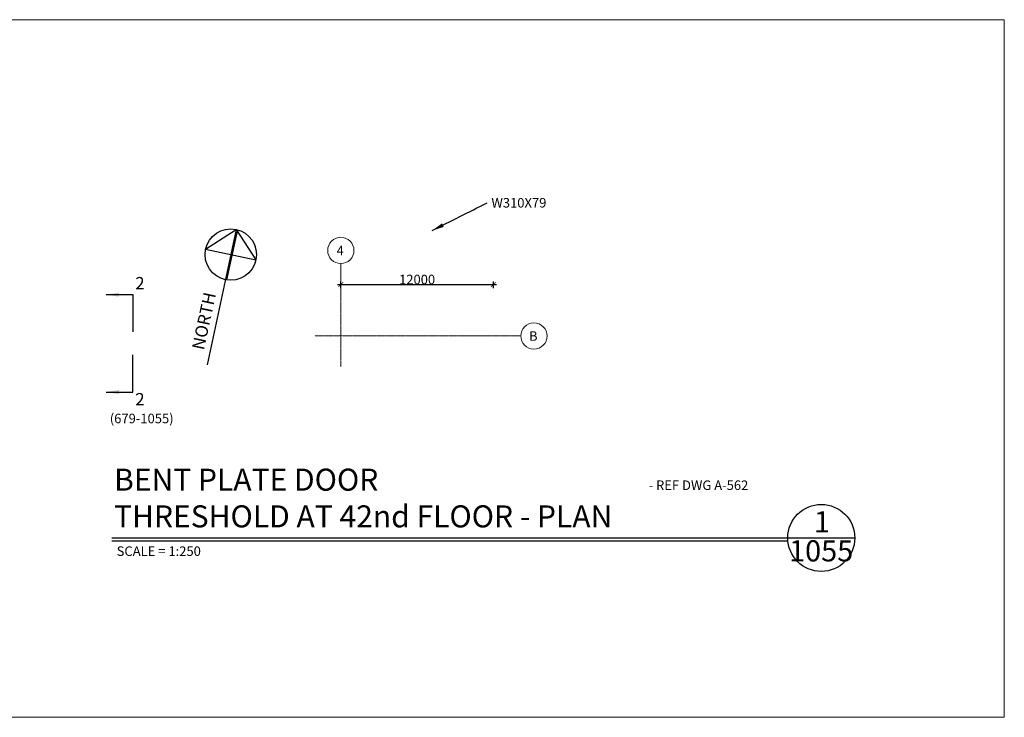
# Model space of a CAD drawing. Units: millimetres. Extents: x -465737 to 305423, y -359694 to 115276.
# Drawn here: x 227962 to 305423, y -7676 to 47217 of the extents above; entities that cross this region are included whole.
import ezdxf

# ---------------------------------------------------------------- set-up
doc = ezdxf.new("R2010")
doc.units = ezdxf.units.MM
doc.linetypes.add('CENTER2', pattern=[1.125, 0.75, -0.125, 0.125, -0.125])
for name, color, linetype, lineweight in [('0-Dimension', 3, 'Continuous', 20), ('DIMENSION', 32, 'Continuous', 9), ('GRID LINES', 1, 'Continuous', 20)]:
    doc.layers.add(name, color=color, linetype=linetype, lineweight=lineweight)
doc.styles.add('DIM1-10', font='stylu.ttf', dxfattribs={"height": 30})
doc.styles.add('DIM1-20', font='stylu.ttf', dxfattribs={"height": 60})
doc.styles.add('DIM1-250', font='stylu.ttf', dxfattribs={"height": 750})
doc.styles.add('DIMINCH', font='stylu.ttf', dxfattribs={"height": 1.5})
doc.dimstyles.new('DIM1-10', dxfattribs={"dimtxt": 30, "dimasz": 15, "dimexe": 10, "dimexo": 10, "dimgap": 0.75, "dimtad": 1, "dimdec": 0, "dimzin": 3, "dimdsep": 46, "dimtxsty": 'DIM1-10', "dimblk": 'ARCHTICK', "dimcen": 5, "dimdle": 10, "dimazin": 0, "dimtfac": 1, "dimtdec": 0, "dimtofl": 0, "dimtmove": 0, "dimatfit": 3, "dimfxl": 0.18, "dimfrac": 1, "dimtolj": 1, "dimtzin": 0, "dimarcsym": 0})
doc.dimstyles.new('DIM1-20', dxfattribs={"dimtxt": 60, "dimasz": 30, "dimexe": 20, "dimexo": 20, "dimgap": 10, "dimtad": 1, "dimdec": 0, "dimzin": 3, "dimdsep": 46, "dimtxsty": 'DIM1-20', "dimblk": 'ARCHTICK', "dimcen": 5, "dimdle": 20, "dimazin": 0, "dimtfac": 1, "dimtdec": 0, "dimtofl": 0, "dimtmove": 0, "dimatfit": 3, "dimfxl": 0.18, "dimfrac": 1, "dimtolj": 1, "dimtzin": 0, "dimarcsym": 0})
doc.dimstyles.new('DIM1-250', dxfattribs={"dimtxt": 750, "dimasz": 380, "dimexe": 250, "dimexo": 250, "dimgap": 12, "dimtad": 1, "dimdec": 0, "dimzin": 3, "dimdsep": 46, "dimtxsty": 'DIM1-250', "dimblk": 'ARCHTICK', "dimcen": 5, "dimdle": 250, "dimazin": 0, "dimtfac": 1, "dimtdec": 0, "dimtofl": 0, "dimtmove": 0, "dimatfit": 3, "dimfxl": 0.18, "dimfrac": 1, "dimtolj": 1, "dimtzin": 0, "dimarcsym": 0})

# ---------------------------------------------------------------- blocks, each defined once
blk = doc.blocks.new('_ArchTick')
at = {"color": 0, "linetype": 'ByBlock', "const_width": 0.15}
blk.add_lwpolyline([(-0.5, -0.5), (0.5, 0.5)], dxfattribs=at)
blk = doc.blocks.new('*D312')
at = {"layer": 'Defpoints', "color": 0, "transparency": 16777216}
for p in [(265226, 26373), (253226, 25836), (265226, 25836)]:
    blk.add_point(p, dxfattribs=at)
at = {"layer": 'DIMENSION', "color": 0, "lineweight": -2, "transparency": 16777216}
for p, q in [((252976, 26373), (265476, 26373)), ((253226, 26086), (253226, 26623)), ((265226, 26086), (265226, 26623))]:
    blk.add_line(p, q, dxfattribs=at)
at = {"layer": 'DIMENSION', "color": 0, "lineweight": -2, "transparency": 16777216, "xscale": 380, "yscale": 380, "zscale": 380, "rotation": 180}
blk.add_blockref('_ArchTick', (253226, 26373), dxfattribs=at)
at = {"layer": 'DIMENSION', "color": 0, "lineweight": -2, "transparency": 16777216, "xscale": 380, "yscale": 380, "zscale": 380}
blk.add_blockref('_ArchTick', (265226, 26373), dxfattribs=at)
at = {"layer": 'DIMENSION', "color": 0, "transparency": 16777216, "insert": (259226, 26773), "char_height": 750, "attachment_point": 5, "style": 'DIM1-250'}
blk.add_mtext('\\A1;12000', dxfattribs=at)

msp = doc.modelspace()

# ---------------------------------------------------------------- linework, layer by layer
for p, q in [((242587.07339, 29158.72719), (244989.72209, 30711.88091)), ((244989.72209, 30711.88091), (242700.16505, 20050.21055)), ((245069.34959, 30588.70128), (244242.18927, 26736.90353)), ((244989.72209, 30711.88091), (246542.87581, 28309.23222)), ((242587.07339, 29158.72719), (246542.87581, 28309.23222)), ((235213.54164, 6436.65943), (293658.26976, 6442.40739)), ((235213.54164, 6210.15438), (288400.83659, 6210.15438))]:
    msp.add_line(p, q)
for centre, radius in [((244564.9746, 28733.9797), 2022.99373), ((291024.65461, 6437.16803), 2633.62036)]:
    msp.add_circle(centre, radius)
at = {"layer": '0-Dimension'}
msp.add_lwpolyline([(64889.63629, 47216.99467), (305422.90617, 47216.99467), (305422.90617, -7676.16899), (64889.63629, -7676.16899)], close=True, dxfattribs=at)
at = {"layer": 'GRID LINES', "linetype": 'CENTER2'}
for p, q in [((253225.98977, 19910.51474), (253225.98977, 28024.59509)), ((267381.2077, 22328.01023), (251189.1512, 22328.01023))]:
    msp.add_line(p, q, dxfattribs=at)
at = {"layer": 'GRID LINES'}
for centre in [(253225.98977, 29058.55089), (268415.1635, 22328.01023)]:
    msp.add_circle(centre, 1033.9558, dxfattribs=at)

# ---------------------------------------------------------------- texts
at = {"style": 'DIM1-10'}
for s, insert, char_height, attachment_point in [('W310X79', (265073.00224, 33185.24533), 750, 1), ('{\\fStylus BT|b1|i0|c0|p34;2}', (237421.52387, 26969.67913), 971.7717574, 2), ('{\\fStylus BT|b1|i0|c0|p34;2}', (237421.52387, 17838.26883), 971.7717574, 2), ('({\\fStylus BT|b1|i0|c0|p34;679-1055)}', (237560.37927, 16212.48041), 750, 2), ('BENT PLATE DOOR\\PTHRESHOLD AT 42nd FLOOR - PLAN', (235388.20131, 11889.80096), 1732.5, 1), ('- REF DWG A-562', (277437.00207, 10961.39724), 750, 1), ('SCALE = 1:250', (235590.42503, 5772.90135), 750, 1)]:
    msp.add_mtext(s, dxfattribs=dict(at, insert=insert, char_height=char_height, attachment_point=attachment_point))
at = {"insert": (242454.08492, 21169.63524), "char_height": 977.4999998, "attachment_point": 7, "rotation": 77.88, "style": 'DIM1-10'}
msp.add_mtext('{\\fStylus BT|b1|i0|c0|p34;NORTH}', dxfattribs=at)
at = {"char_height": 1666.875, "width": 138.90625, "attachment_point": 2, "style": 'DIMINCH'}
for s, insert in [('1', (291077.54817, 8535.70219)), ('1055', (291012.3552, 6254.76816))]:
    msp.add_mtext(s, dxfattribs=dict(at, insert=insert))
at = {"layer": 'GRID LINES', "char_height": 750, "attachment_point": 2, "style": 'DIM1-10'}
for s, insert in [('4', (253176.87343, 29428.53049)), ('B', (268366.04716, 22697.98983))]:
    msp.add_mtext(s, dxfattribs=dict(at, insert=insert))

# ---------------------------------------------------------------- dimensions: what is measured, and where the dimension line sits
at = {"layer": 'DIMENSION'}
dim = msp.add_linear_dim(base=(265225.98977, 26372.56675), p1=(253225.98977, 25835.67796), p2=(265225.98977, 25835.67796), dimstyle='DIM1-250', dxfattribs=at)
dim.commit()
dim.dimension.update_dxf_attribs({"geometry": '*D312', "text_midpoint": (259225.98977, 26773.01843)})

# ---------------------------------------------------------------- leaders
at = {"path_type": 1, "annotation_type": 0, "has_hookline": 1, "hookline_direction": 0, "text_width": 5102.306}
msp.add_leader([(260409.11345, 30626.20092), (264748.45865, 32812.08366)], dimstyle='DIM1-10', override={"dimasz": 950, "dimgap": 5, "dimtad": 0}, dxfattribs=at)
for points in [[(234759.6476, 25583.3357), (236863.8222, 25583.3357), (236863.8222, 22664.22306)], [(234759.6476, 17915.0177), (236863.8222, 17915.0177), (236863.8222, 20834.13033)]]:
    msp.add_leader(points, dimstyle='DIM1-20', override={"dimasz": 1020})

doc.saveas('drawing.dxf')
